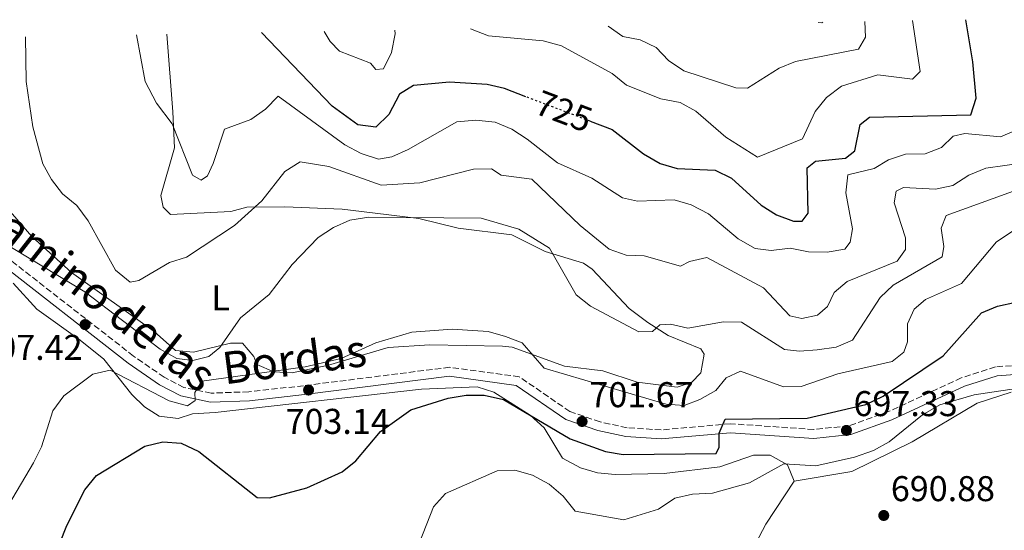
# Model space of a CAD drawing. Units: metres. Extents: x 624547 to 628001, y 4727240 to 4729616.
# Drawn here: x 625160 to 625436, y 4729427 to 4729570 of the extents above; entities that cross this region are included whole.
import ezdxf
from ezdxf.enums import TextEntityAlignment as Align

# ---------------------------------------------------------------- set-up
doc = ezdxf.new("R2010")
doc.units = ezdxf.units.M
doc.header["$MEASUREMENT"] = 0
doc.linetypes.add('DGN Style 3', pattern=[2.435890702152634, 1.739921930109024, -0.6959687720436097])
doc.linetypes.add('DGN Style 5', pattern=[1.217945351076317, 0.5219765790327072, -0.6959687720436097])
for name, color, linetype, lineweight in [('Camino', 7, 'DGN Style 3', 0), ('Cota de curva de nivel directora', 7, 'Continuous', 0), ('Cota de punto acotado terreno', 7, 'Continuous', 0), ('Curva de nivel directora', 30, 'Continuous', 30), ('Curva de nivel directora no vista', 30, 'DGN Style 5', 30), ('Curva de nivel intermedia', 30, 'Continuous', 0), ('Etiqueta de uso rústico', 92, 'Continuous', 0), ('Línea de cambio de uso (parcela vista)', 92, 'Continuous', 0), ('Margen derecho', 7, 'Continuous', 0), ('Punto acotado terreno (símbolo)', 7, 'Continuous', 0), ('Senda', 7, 'DGN Style 3', 0)]:
    doc.layers.add(name, color=color, linetype=linetype, lineweight=lineweight)
doc.styles.add('Style-Arial', font='arial.ttf')

# ---------------------------------------------------------------- blocks, each defined once
blk = doc.blocks.new('5PATER')
at = {"layer": 'Punto acotado terreno (símbolo)', "linetype": 'Continuous', "lineweight": 0}
h = blk.add_hatch(color=51, dxfattribs=at)
edge = h.paths.add_edge_path()
edge.add_ellipse((0, 0), major_axis=(-0.1095731443231308, -0.1110710700762829), ratio=0.9994222409660317, start_angle=0, end_angle=360)

msp = doc.modelspace()

# ---------------------------------------------------------------- linework, layer by layer
at = {"layer": 'Camino', "color": 7, "linetype": 'DGN Style 3', "lineweight": 0}
msp.add_polyline3d([(625457.0900000001, 4729474.270000001, 695.3999999999944), (625433.12, 4729472.51, 695.3999999999944), (625423.5699999991, 4729469.4, 695.6699999999983), (625403.2000000001, 4729459.980000001, 696.4700000000014), (625392.0500000007, 4729456.01, 697), (625382.2899999976, 4729455.000000002, 698.070000000007), (625358.9099999998, 4729456.600000001, 699.6699999999984), (625339.5399999997, 4729454.869999999, 701.0099999999949), (625330.0399999979, 4729455.490000002, 701.0099999999949), (625322.5199999989, 4729457.109999999, 701.550000000003), (625314.0499999997, 4729460.010000001, 701.8099999999978), (625299.8899999998, 4729469.720000003, 701.2799999999991), (625280.3900000001, 4729472.4, 701.550000000003), (625239.4999999999, 4729467.240000002, 702.8800000000048), (625224.1900000009, 4729465.529999999, 704.4799999999959), (625213.699999999, 4729465.170000002, 705.2899999999937), (625205.9999999988, 4729466.75, 705.5500000000029), (625200.5399999983, 4729469.619999999, 705.8200000000071), (625191.9200000016, 4729475.540000001, 706.8899999999995), (625154.7300000006, 4729504.510000001, 709.5599999999976)], dxfattribs=at)
at = {"layer": 'Curva de nivel directora', "color": 30, "linetype": 'Continuous', "lineweight": 30, "flags": 128}
for points, elevation in [([(625319.669999999, 4729541.25), (625325.9000000006, 4729538.890000002), (625334.6, 4729532.130000001), (625339.3200000006, 4729529.439999999), (625344.0899999985, 4729527.960000002), (625354.7199999989, 4729527.52), (625359.2299999995, 4729525.32), (625367.5699999989, 4729517.7), (625371.8099999991, 4729515.050000002), (625376.6399999993, 4729513.270000001), (625378.9900000007, 4729513.279999999), (625380.6699999992, 4729515.520000001), (625380.3999999987, 4729528.190000001), (625382.7500000002, 4729530.100000001), (625391.15, 4729530.91), (625393.7299999995, 4729532.930000001), (625395.2699999994, 4729540.340000001), (625397.8499999989, 4729542.359999999), (625426.190000001, 4729542.970000002), (625427.7499999988, 4729547.720000002), (625426.8300000002, 4729557.810000001), (625424.87, 4729569.630000001)], 725.0000000000003), ([(625301.7099999993, 4729548.07), (625295.7100000001, 4729550.340000001), (625290.8599999996, 4729551.539999999), (625280.35, 4729552.2), (625270.2699999993, 4729551.220000002), (625266.3499999987, 4729548.79), (625263.329999999, 4729543.11), (625259.699999999, 4729539.570000002), (625254.7399999992, 4729540.220000003), (625247.5300000008, 4729545.430000001), (625227.7200000003, 4729566.029999999)], 725.0000000000006), ([(625161.8899999998, 4729399.380000001), (625173.3000000003, 4729428.11), (625178.3299999996, 4729438.07), (625181.5700000006, 4729442.110000002), (625195.1099999989, 4729450.340000001), (625200.1499999993, 4729451.580000003), (625205.2999999992, 4729451.15), (625210.239999999, 4729448.810000002), (625226.5099999988, 4729435.950000001), (625230.0099999991, 4729435.87), (625240.4199999983, 4729438.710000002), (625250.2699999989, 4729443.11), (625254.1799999981, 4729446.230000001), (625260.9999999999, 4729454.460000001), (625269.4899999991, 4729460.480000002), (625280.0199999991, 4729463.710000002), (625285.0599999994, 4729464.619999999), (625290.0599999995, 4729464.57), (625295.489999999, 4729463.420000002), (625314.1300000001, 4729452.380000002), (625323.9999999985, 4729448.83), (625328.9299999992, 4729447.949999999), (625354.9400000002, 4729448.250000001), (625355.8299999997, 4729450.050000001), (625355.8200000008, 4729453.970000001), (625357.4900000005, 4729457.9), (625380.419999999, 4729458.15), (625396.8200000006, 4729461.939999999), (625401.7400000005, 4729464.310000001), (625418.5199999998, 4729475.570000002), (625429.2399999998, 4729487.590000001), (625433.719999999, 4729489.510000001), (625438.869999999, 4729490.65)], 700.0000000000001)]:
    msp.add_lwpolyline(points, dxfattribs=dict(at, elevation=elevation))
at = {"layer": 'Curva de nivel directora no vista', "color": 30, "linetype": 'DGN Style 5', "lineweight": 30, "elevation": 725.0000000000005, "flags": 128}
msp.add_lwpolyline([(625319.669999999, 4729541.25), (625301.7099999993, 4729548.07)], dxfattribs=at)
at = {"layer": 'Curva de nivel intermedia', "color": 30, "linetype": 'Continuous', "lineweight": 0, "flags": 128}
for points, elevation in [([(625286.2700000008, 4729567.100000001), (625291.270000001, 4729565.100000001), (625306.5599999997, 4729563.720000001), (625311.6500000014, 4729562.359999999), (625325.9100000019, 4729554.560000001), (625329.8400000012, 4729551.32), (625339.5100000006, 4729547.489999998), (625344.8700000006, 4729546.439999999), (625349.2500000015, 4729544.02), (625357.6400000001, 4729536.749999999), (625366.5499999997, 4729531.149999999), (625379.0900000012, 4729536.34), (625382.6500000019, 4729543.98), (625385.8100000002, 4729547.849999999), (625390.0200000012, 4729550.989999999), (625400.1700000013, 4729554.230000001), (625409.9300000002, 4729552.989999999), (625412.0199999999, 4729555.140000001), (625409.900000001, 4729569.36)], 730), ([(625245.3100000012, 4729566.350000001), (625247.0000000009, 4729563.509999998), (625249.5400000003, 4729560.830000001), (625258.2599999995, 4729557.46), (625259.7200000014, 4729555.73), (625261.8600000005, 4729555.92), (625264.0800000001, 4729560.41), (625265.1799999997, 4729565.679999999), (625265.05, 4729566.710000001)], 730), ([(625396.5999999995, 4729569.119999998), (625396.7400000002, 4729564.720000001), (625394.8400000003, 4729561.34), (625377.2100000014, 4729557.939999999), (625372.5700000012, 4729556.079999999), (625363.7199999999, 4729550.509999999), (625360.4499999998, 4729550.569999998), (625345.9700000003, 4729555.350000001), (625341.6699999998, 4729558.189999999), (625338.1500000017, 4729561.850000001), (625333.7400000016, 4729563.970000001), (625328.8300000011, 4729564.960000001), (625324.7400000006, 4729567.8)], 735.0000000000002), ([(625161.7500000012, 4729564.82), (625161.8800000009, 4729552.310000001), (625163.7100000014, 4729539.65), (625166.5999999993, 4729529.34), (625168.9700000008, 4729524.939999998), (625172.1000000001, 4729520.92), (625176.0300000017, 4729517.649999999), (625179.2200000014, 4729513.34), (625186.9200000016, 4729499.54), (625190.9699999995, 4729496.189999999), (625193.3800000012, 4729496.640000001), (625201.9900000012, 4729501.659999998), (625206.740000001, 4729503.220000001), (625220.1699999998, 4729512.079999999), (625227.8299999998, 4729518.999999999), (625234.3000000007, 4729527.140000001), (625238.5200000008, 4729529.84), (625246.5700000018, 4729528.600000001), (625261.2500000002, 4729523.36), (625272.0300000005, 4729524.010000001), (625287.0900000011, 4729527.810000001), (625292.0900000012, 4729527.890000001), (625294.7700000012, 4729526.149999999), (625303.35, 4729525.060000001), (625316.9000000019, 4729512.039999999), (625325.04, 4729505.4), (625329.780000001, 4729503.789999999), (625334.8100000002, 4729503.61), (625344.9500000011, 4729500.640000001), (625347.4700000001, 4729501.939999998), (625352.3700000019, 4729503.060000001), (625368.2599999995, 4729494.600000001), (625375.6, 4729486.800000002), (625378.9600000017, 4729486.06), (625383.3300000014, 4729486.970000002), (625386.1200000008, 4729489.390000001), (625388.0200000008, 4729493.319999999), (625391.5900000003, 4729496.359999999), (625405.5900000016, 4729502.060000001), (625407.9299999995, 4729505.369999999), (625407.9200000007, 4729508.619999999), (625404.7500000012, 4729518.36), (625405.300000001, 4729521.67), (625407.4300000012, 4729522.689999999), (625416.3400000005, 4729522.210000001), (625421.22, 4729523.26), (625425.6299999999, 4729526.109999999), (625430.390000001, 4729528.080000001), (625441.0300000003, 4729529.569999999)], 715.0000000000001), ([(625192.8100000012, 4729565.390000001), (625195.2300000021, 4729552.300000001), (625198.3600000012, 4729546.319999999), (625202.750000001, 4729540.499999999), (625208.4100000006, 4729526.140000001), (625210.8600000005, 4729524.720000002), (625212.5999999993, 4729525.96), (625214.2100000009, 4729529.38), (625217.3800000004, 4729538.98), (625224.7699999998, 4729541.689999999), (625228.8500000013, 4729544.619999999), (625232.3899999995, 4729548.26), (625251.0700000012, 4729534.65), (625255.6199999999, 4729532.199999998), (625260.5000000015, 4729530.59), (625264.1900000017, 4729531.220000001), (625268.7500000015, 4729533.279999999), (625282.3700000005, 4729541.05), (625287.7000000014, 4729541.489999999), (625293.1399999995, 4729540.949999998), (625297.7500000007, 4729539.029999998), (625302.1200000006, 4729536.239999999), (625310.5499999993, 4729529.569999999), (625320.1400000006, 4729525.279999998), (625328.7900000007, 4729519.759999999), (625332.9900000006, 4729518.880000001), (625343.1900000019, 4729519.249999999), (625347.9700000008, 4729517.800000001), (625352.7899999998, 4729515.329999999), (625361.1600000006, 4729508.369999998), (625365.8700000001, 4729505.59), (625370.3600000006, 4729505.039999999), (625375.6800000004, 4729505.730000001), (625380.780000001, 4729504.679999999), (625386.0500000016, 4729504.58), (625390.9800000002, 4729505.409999999), (625392.4900000012, 4729507.4), (625393.0900000002, 4729511.16), (625391.2100000004, 4729521.189999999), (625391.8099999994, 4729526.230000001), (625399.2100000001, 4729527.989999999), (625403.2300000011, 4729530.41), (625407.980000001, 4729531.980000001), (625413.4300000003, 4729532.07), (625418.0199999991, 4729533.880000001), (625421.2600000001, 4729537.029999998), (625424.5100000001, 4729537.819999999), (625434.4900000002, 4729536.840000001), (625438.29, 4729538.419999998)], 720), ([(625441.2800000008, 4729522.77), (625419.2999999999, 4729514.869999998), (625417.9100000019, 4729511.27), (625418.6500000017, 4729506.179999998), (625418.2500000016, 4729503.259999999), (625404.5099999997, 4729495.369999999), (625400.8700000008, 4729491.940000001), (625393.1300000004, 4729479.990000002), (625388.5300000004, 4729478.010000001), (625383.2599999999, 4729477.25), (625378.2799999998, 4729476.859999999), (625374.0800000001, 4729477.349999999), (625362.0700000003, 4729485), (625357.0700000002, 4729485.08), (625347.0499999999, 4729483.369999998), (625342.1700000005, 4729484.479999999), (625339.2500000015, 4729484.3), (625337.1300000001, 4729482.439999999), (625333.3700000006, 4729482.32), (625319.85, 4729489.510000001), (625315.7999999998, 4729492.689999999), (625308.3200000009, 4729505.749999999), (625299.72, 4729511.02), (625289.1800000012, 4729514.100000001), (625257.8100000003, 4729514.42), (625252.5000000017, 4729513.579999999), (625247.9300000009, 4729511.539999999), (625243.6300000004, 4729508.659999999), (625236.3700000005, 4729501.189999999), (625229.8700000006, 4729492.789999999), (625221.8500000007, 4729486.23), (625216.0400000014, 4729477.930000001), (625213.0199999996, 4729475.390000001), (625208.5400000003, 4729474.26), (625204.0600000009, 4729474.859999998), (625199.4000000006, 4729477.480000001), (625178.3300000017, 4729493.5), (625150.6, 4729510.17)], 710.0000000000001), ([(625442.7300000013, 4729513.609999998), (625433.4599999997, 4729507.479999999), (625423.6200000005, 4729495.789999999), (625413.550000001, 4729491.390000001), (625410.3600000015, 4729488.63), (625408.5199999996, 4729484.539999999), (625408.4800000016, 4729479.49), (625407.4800000002, 4729476.58), (625404.1900000002, 4729473.989999999), (625389.0100000009, 4729470.519999998), (625378.7800000005, 4729467.029999999), (625373.7699999993, 4729466.890000001), (625361.7700000008, 4729471.279999998), (625357.7400000008, 4729469.420000001), (625354.890000001, 4729465.88), (625350.3600000002, 4729463.399999999), (625346.0100000005, 4729461.73), (625341.0100000005, 4729462.08), (625306.8500000002, 4729472.179999999), (625300.6699999999, 4729479.210000001), (625296.0099999995, 4729481.05), (625291.1600000014, 4729482.389999999), (625281.0899999997, 4729483.08), (625269.7800000019, 4729482.21), (625259.7000000012, 4729479.199999999), (625250.0000000006, 4729474.84), (625239.9900000015, 4729472.529999999), (625211.0300000003, 4729468.52), (625209.1300000004, 4729465.369999998)], 705), ([(625209.1300000004, 4729465.369999998), (625209.1399999993, 4729463.079999999), (625207.0200000004, 4729461.609999998), (625201.9100000006, 4729462.999999999), (625185.4300000007, 4729471.600000001), (625180.54, 4729470.5), (625172.4300000009, 4729464.420000001), (625169.3600000021, 4729460.209999999), (625166.1600000013, 4729450.109999998), (625163.9700000007, 4729445.619999998), (625153.2599999999, 4729427.660000001)], 705), ([(625442.7900000017, 4729467.029999999), (625427.1800000012, 4729464.729999999), (625417.5900000001, 4729461.91), (625412.6900000004, 4729459.09), (625403.3699999999, 4729451.529999998), (625398.990000001, 4729449.099999999), (625393.6800000003, 4729447.27), (625382.8999999999, 4729444.850000001), (625373.8699999999, 4729445.350000001), (625364.300000001, 4729440.06), (625353.9200000009, 4729437.199999998), (625348.3100000005, 4729436.900000001), (625343.4100000011, 4729435.759999999), (625338.7999999998, 4729432.67), (625329.1399999994, 4729429.689999998), (625315.5400000005, 4729432.17), (625312.1699999999, 4729436.369999999), (625308.2400000005, 4729439.720000001), (625303.6100000015, 4729442.23), (625298.6500000015, 4729443.619999997), (625293.6500000014, 4729443.460000001), (625279.190000002, 4729437.08), (625275.8900000007, 4729433.309999999), (625272.0000000015, 4729423.359999998)], 695)]:
    msp.add_lwpolyline(points, dxfattribs=dict(at, elevation=elevation))
at = {"layer": 'Línea de cambio de uso (parcela vista)', "color": 92, "linetype": 'Continuous', "lineweight": 0, "extrusion": (0.2756422500187524, 0.1183229277048822, 0.9539502265757607), "elevation": 732643.0325084119, "flags": 128}
msp.add_lwpolyline([(4099269.764353467, -2327643.847016142), (4099274.756606328, -2327643.880353371), (4099279.095608085, -2327640.37994429)], dxfattribs=at)
at = {"layer": 'Línea de cambio de uso (parcela vista)', "color": 92, "linetype": 'Continuous', "lineweight": 0}
for points in [[(625153.7999999998, 4729520.09, 713.8500000000058), (625163.5199999996, 4729509.02, 713.8500000000058), (625174.6200000001, 4729498.930000001, 713.6499999999943), (625197.6699999999, 4729482.4, 712.779999999999), (625203.7000000002, 4729477.08, 710.6399999999995), (625208.6799999997, 4729476.640000001, 710.3099999999977), (625219.0599999997, 4729479.130000001, 709.0399999999936), (625222.4000000004, 4729479.140000001, 708.5099999999949), (625225.5800000001, 4729475.41, 707.5), (625226.4199999999, 4729473.140000001, 706.8999999999943), (625231.1699999999, 4729471.16, 706.4400000000023), (625236.2800000003, 4729470.850000001, 706.4499999999972), (625246.4500000002, 4729472.99, 706.429999999993), (625263.1500000004, 4729477.930000001, 704.7700000000042), (625274.8300000001, 4729478.710000001, 704.9499999999972), (625295.1900000004, 4729478.33, 705.3000000000029), (625297.8899999997, 4729478.029999999, 705.3000000000029), (625312.5199999996, 4729472.75, 705.8300000000019), (625323.2999999998, 4729471.430000001, 706.8999999999943), (625332.8200000003, 4729468.189999999, 706.8999999999943), (625344.0199999996, 4729466.82, 706.8999999999943), (625348.0300000003, 4729468.17, 706.8999999999943), (625350.6900000004, 4729470.850000001, 706.8999999999943), (625351.6399999997, 4729476.07, 707.6300000000047), (625350.6699999999, 4729477.529999999, 707.9700000000012), (625341.5700000003, 4729481.300000001, 709.8699999999953), (625335.8399999999, 4729484.960000001, 710.4499999999972), (625330.5899999999, 4729488.82, 710.6399999999995), (625320.3099999997, 4729499.84, 711.1300000000047), (625317.8600000005, 4729501.480000001, 711.179999999993), (625307.1600000003, 4729504.779999999, 710.6399999999995), (625297.79, 4729509.430000001, 710.6399999999995), (625282.7999999998, 4729511.32, 710.1100000000006), (625271.7300000006, 4729514.029999999, 710.1100000000006), (625255.6900000004, 4729515.980000001, 710.1100000000006), (625250.3399999999, 4729516.640000001, 711.179999999993), (625234.3099999997, 4729517.25, 712.25), (625223.6200000001, 4729517.220000001, 714.9199999999983), (625219.1500000004, 4729516.01, 716.9600000000065), (625202.2400000002, 4729515.15, 717.0599999999977), (625200.2300000006, 4729517.15, 717.0599999999977), (625199.5599999997, 4729520.49, 717.0599999999977), (625203.3700000001, 4729533.75, 719.3699999999953), (625202.9600000001, 4729543.850000001, 720.5200000000042), (625201.2400000002, 4729565.539999999, 720.7299999999959)], [(625370.1100000005, 4729447.789999999, 694.4799999999959), (625365.4500000002, 4729447.83, 695.5800000000017), (625356.0300000003, 4729444.58, 696.6399999999994), (625340.4299999997, 4729442.680000001, 696.6499999999943), (625326.7199999997, 4729442.369999999, 696.6499999999943), (625321.7800000003, 4729442.859999999, 696.6499999999943), (625316.9800000006, 4729444.279999999, 696.6499999999943), (625312.0099999999, 4729447, 696.6499999999943), (625306.8099999997, 4729455.49, 697.6999999999971), (625302.9400000004, 4729458.970000001, 697.9400000000023), (625292.7599999999, 4729465.470000001, 698.75), (625288.0599999997, 4729466.9, 699.2599999999948), (625272.5300000003, 4729466.25, 699.8600000000006), (625214.7800000003, 4729459.74, 704.3600000000006), (625208.4199999999, 4729459.369999999, 704.1300000000047), (625204.4100000003, 4729458.029999999, 703.0599999999977), (625199.0700000003, 4729458.680000001, 702.529999999999), (625195.0499999998, 4729461.34, 703.0599999999977), (625191.4299999997, 4729464.75, 703.6900000000023), (625183.6500000004, 4729474.66, 705.1999999999972), (625176.9600000001, 4729479.99, 706.8000000000029), (625164.9100000003, 4729488.640000001, 707.8699999999953), (625158.25, 4729495.92, 709.4700000000012)], [(625437.54, 4729465.42, 693.820000000007), (625428.0499999998, 4729462.32, 693.2899999999936), (625409.8300000001, 4729451.58, 693.2899999999936), (625392.8899999997, 4729443.27, 693.2899999999936), (625376.8300000001, 4729440.52, 693.2899999999936)], [(625337.5599999997, 4729393.640000001, 688.1000000000058), (625340.2300000006, 4729394.310000001, 688.1000000000058), (625343.5599999997, 4729396.33, 688.1000000000058), (625353.5599999997, 4729404.369999999, 689.1699999999983), (625360.0700000003, 4729411.84, 690.6000000000058), (625368.8499999996, 4729428.470000001, 691.8399999999965), (625376.8300000001, 4729440.52, 693.4400000000023)]]:
    msp.add_polyline3d(points, dxfattribs=at)
at = {"layer": 'Margen derecho', "color": 7, "linetype": 'Continuous', "lineweight": 0}
msp.add_polyline3d([(625153.3099999989, 4729502.45, 709.5599999999976), (625190.4499999987, 4729473.529999999, 706.8899999999995), (625199.2399999974, 4729467.480000001, 705.8200000000071), (625205.1499999972, 4729464.369999999, 705.5500000000029), (625213.489999999, 4729462.660000001, 705.2899999999937), (625224.3799999988, 4729463.040000001, 704.4799999999959), (625239.7899999982, 4729464.760000001, 702.8800000000048), (625280.37, 4729469.880000001, 701.550000000003), (625298.9699999989, 4729467.320000002, 701.2799999999991), (625312.9200000009, 4729457.750000001, 701.8099999999978), (625321.8500000006, 4729454.690000001, 701.550000000003), (625329.6999999982, 4729453.01, 701.0099999999949), (625339.5699999988, 4729452.359999999, 701.0099999999949), (625358.9400000012, 4729454.09, 699.6699999999984), (625382.3299999977, 4729452.490000002, 698.070000000007), (625392.6099999996, 4729453.550000001, 697), (625404.1499999977, 4729457.660000001, 696.4700000000014), (625424.480000001, 4729467.070000002, 695.6699999999983), (625433.6099999995, 4729470.040000002, 695.3999999999944), (625457.07, 4729471.760000001, 695.3999999999944)], dxfattribs=at)
at = {"layer": 'Senda', "color": 7, "linetype": 'DGN Style 3', "lineweight": 0, "extrusion": (0.09029724516441869, -0.03245057319307486, 0.9953860395922568), "elevation": -96273.4161657929, "flags": 128}
msp.add_lwpolyline([(4662381.577729435, 1006407.606825828), (4662381.854905355, 1006406.564629345), (4662382.046355245, 1006406.356190048)], dxfattribs=at)

# ---------------------------------------------------------------- block references
at = {"layer": 'Punto acotado terreno (símbolo)', "color": 7, "linetype": 'Continuous', "lineweight": 0, "xscale": 10, "yscale": 10, "zscale": 10}
for p in [(625178.3799999988, 4729484.330000003, 707.4199999999987), (625240.9200000013, 4729466.03, 703.14), (625317.4499999994, 4729457.230000002, 701.6699999999983), (625391.4299999995, 4729454.730000001, 697.3300000000023), (625401.87, 4729430.939999999, 690.8800000000047)]:
    msp.add_blockref('5PATER', p, dxfattribs=at)

# ---------------------------------------------------------------- texts
at = {"color": 7, "linetype": 'Continuous', "lineweight": 0, "style": 'Style-Arial'}
for s, rotation, p in [('Camino de las', 321.865, (625178.7842507109, 4729489.803797886, 709.8600000000006)), ('Bordas', 7.465639999999999, (625237.5104138943, 4729470.211714605, 705.529999999999))]:
    msp.add_text(s, height=9, rotation=rotation, dxfattribs=at).set_placement(p, align=Align.CENTER)
at = {"layer": 'Cota de curva de nivel directora', "color": 7, "linetype": 'Continuous', "lineweight": 0, "style": 'Style-Arial'}
msp.add_text('725', height=7.000000000000002, rotation=339.22357, dxfattribs=at).set_placement((625312.3660288615, 4729544.023699952, 725), align=Align.MIDDLE_CENTER)
at = {"layer": 'Cota de punto acotado terreno', "color": 7, "linetype": 'Continuous', "lineweight": 0, "style": 'Style-Arial'}
for s, p in [('707.42', (625148.5199999993, 4729474.470000002, 707.4199999999983)), ('701.67', (625319.4999999995, 4729461.230000001, 701.6699999999983)), ('697.33', (625393.4100000003, 4729458.730000001, 697.3300000000017)), ('703.14', (625234.48, 4729453.760000001, 703.1399999999995)), ('690.88', (625403.8500000008, 4729434.940000001, 690.8800000000047))]:
    msp.add_text(s, height=7.000000000000002, dxfattribs=at).set_placement(p)
at = {"layer": 'Etiqueta de uso rústico', "color": 92, "linetype": 'Continuous', "lineweight": 0, "style": 'Style-Arial'}
msp.add_text('L', height=7.000000000000002, dxfattribs=at).set_placement((625216.291420379, 4729491.86001, 711.9100000000036), align=Align.MIDDLE_CENTER)

doc.saveas('drawing.dxf')
